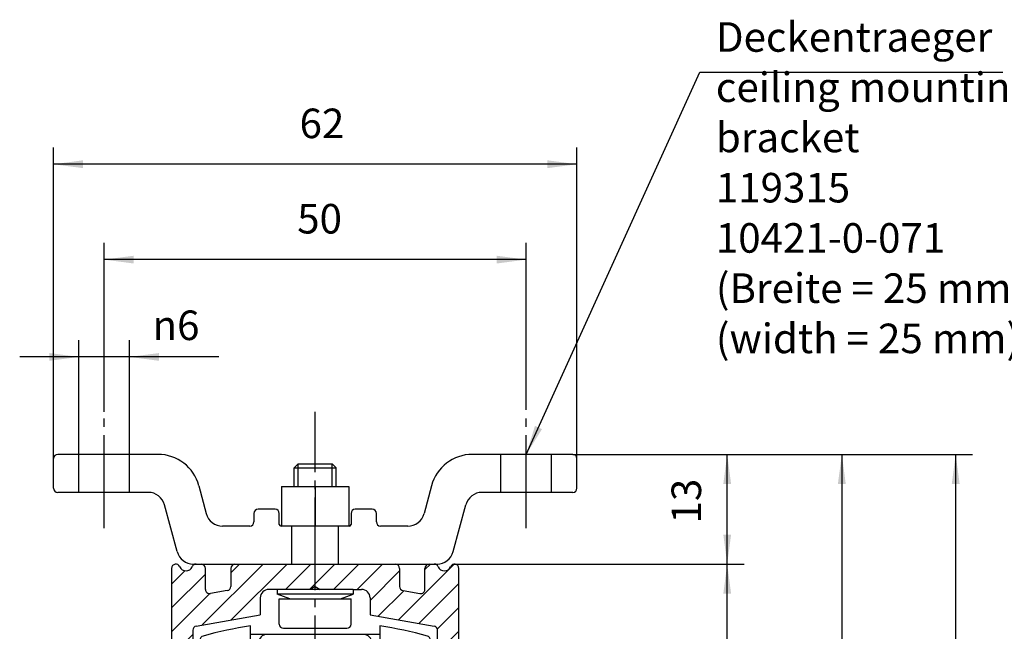
# Model space of a CAD drawing. Units: inches. Extents: x -423 to 416, y -292 to 292.
# Drawn here: x 9 to 126, y -72 to 1 of the extents above; entities that cross this region are included whole.
import ezdxf

# ---------------------------------------------------------------- set-up
doc = ezdxf.new("R2010")
doc.units = ezdxf.units.IN
doc.linetypes.add('DASH_CENTER', pattern=[14, 11, -1, 1, -1])
doc.linetypes.add('DASHED', pattern=[15, 7, -8])
doc.layers.add('1', color=7, linetype='Continuous')
doc.styles.add('CONVERTER_14', font='txt.shx', dxfattribs={"width": 0.9})
doc.dimstyles.new('ME10_DIM_13', dxfattribs={"dimtxt": 3.5, "dimasz": 3.5, "dimexe": 2, "dimexo": 0, "dimgap": 2, "dimtad": 1, "dimdsep": 46, "dimtxsty": 'CONVERTER_14', "dimsah": 1, "dimcen": 0.09, "dimclrd": 3, "dimclre": 3, "dimclrt": 4, "dimadec": 0, "dimazin": 0, "dimtfac": 1, "dimtdec": 4, "dimtmove": 0, "dimatfit": 3, "dimfxl": 1, "dimtolj": 1, "dimtzin": 0, "dimarcsym": 0})
doc.dimstyles.new('ME10_DIM_15', dxfattribs={"dimtxt": 3.5, "dimasz": 3.5, "dimexe": 2, "dimexo": 0, "dimgap": 2, "dimtad": 1, "dimdsep": 46, "dimtxsty": 'CONVERTER_14', "dimsah": 1, "dimcen": 0.09, "dimclrd": 3, "dimclre": 3, "dimclrt": 4, "dimadec": 0, "dimazin": 0, "dimtfac": 1, "dimtdec": 4, "dimtmove": 0, "dimatfit": 3, "dimfxl": 1, "dimtolj": 1, "dimtzin": 0, "dimarcsym": 0})
doc.dimstyles.new('ME10_DIM_18', dxfattribs={"dimtxt": 3.5, "dimasz": 3.5, "dimexe": 2, "dimexo": 0, "dimgap": 2, "dimtad": 1, "dimdsep": 46, "dimtxsty": 'CONVERTER_14', "dimsah": 1, "dimcen": 0.09, "dimclrd": 3, "dimclre": 3, "dimclrt": 4, "dimadec": 0, "dimazin": 0, "dimtol": 1, "dimtp": 5, "dimtm": 5, "dimtfac": 0.714286, "dimtdec": 0, "dimtmove": 0, "dimatfit": 3, "dimfxl": 1, "dimtolj": 1, "dimtzin": 0, "dimarcsym": 0})
doc.dimstyles.new('ME10_DIM_19', dxfattribs={"dimtxt": 3.5, "dimasz": 3.5, "dimexe": 2, "dimexo": 0, "dimgap": 2, "dimtad": 1, "dimdsep": 46, "dimtxsty": 'CONVERTER_14', "dimsah": 1, "dimcen": 0.09, "dimclrd": 3, "dimclre": 3, "dimclrt": 4, "dimadec": 0, "dimazin": 0, "dimtfac": 1, "dimtdec": 4, "dimtmove": 0, "dimatfit": 3, "dimfxl": 1, "dimtolj": 1, "dimtzin": 0, "dimarcsym": 0})
doc.dimstyles.new('ME10_DIM_20', dxfattribs={"dimtxt": 3.5, "dimasz": 3.5, "dimexe": 2, "dimexo": 0, "dimgap": 2, "dimtad": 1, "dimdsep": 46, "dimtxsty": 'CONVERTER_14', "dimsah": 1, "dimcen": 0.09, "dimclrd": 3, "dimclre": 3, "dimclrt": 4, "dimadec": 0, "dimazin": 0, "dimtfac": 1, "dimtdec": 4, "dimtmove": 0, "dimatfit": 3, "dimfxl": 1, "dimtolj": 1, "dimtzin": 0, "dimarcsym": 0})
doc.dimstyles.get("Standard").update_dxf_attribs({"dimtxt": 0.18, "dimasz": 0.18, "dimexe": 0.18, "dimexo": 0.0625, "dimgap": 0.09, "dimtad": 0, "dimtih": 1, "dimtoh": 1, "dimdec": 4, "dimzin": 0, "dimdsep": 46, "dimtxsty": 'Standard', "dimcen": 0.09, "dimadec": 0, "dimazin": 0, "dimtfac": 1, "dimtdec": 4, "dimtofl": 0, "dimtmove": 0, "dimatfit": 3, "dimfxl": 1, "dimtolj": 1, "dimtzin": 0, "dimarcsym": 0})

# ---------------------------------------------------------------- blocks, each defined once
blk = doc.blocks.new('Zylinderschraube_DIN_7984_-_M5_x_16_-__1__7', base_point=(39.75, -71.58))
at = {"color": 1, "linetype": 'Continuous'}
for p, q in [((41.99, -52.08), (41.5, -52.57)), ((41.99, -52.08), (46.01, -52.08)), ((46.01, -52.08), (46.5, -52.57)), ((41.5, -52.57), (46.5, -52.57)), ((41.5, -54.78), (41.5, -52.57)), ((46.5, -54.78), (46.5, -52.57)), ((39.75, -68.08), (41, -68.08)), ((39.75, -71.08), (39.75, -68.08)), ((41, -68.08), (41.5, -68.08)), ((41.5, -68.08), (46.5, -68.08)), ((46.5, -68.08), (47, -68.08)), ((47, -68.08), (48.25, -68.08)), ((48.25, -71.08), (48.25, -68.08)), ((40.25, -71.58), (42.27, -71.58)), ((42.27, -71.58), (45.73, -71.58)), ((45.73, -71.58), (47.75, -71.58))]:
    blk.add_line(p, q, dxfattribs=at)
for centre, start, end in [((40.25, -71.08), 180, -90), ((47.75, -71.08), -90, 0)]:
    blk.add_arc(centre, 0.5, start, end, dxfattribs=at)
at = {"layer": '1', "color": 3, "linetype": 'Continuous'}
for p, q in [((41.99, -54.78), (41.99, -52.08)), ((46.01, -54.78), (46.01, -52.08))]:
    blk.add_line(p, q, dxfattribs=at)
blk = doc.blocks.new('10421-2-0333__8', base_point=(13, -63.98))
at = {"color": 1, "linetype": 'Continuous'}
for p, q in [((16, -50.98), (13.5, -50.98)), ((22, -50.98), (16, -50.98)), ((25.39, -50.98), (22, -50.98)), ((66, -50.98), (62.61, -50.98)), ((72, -50.98), (66, -50.98)), ((74.5, -50.98), (72, -50.98)), ((13, -54.98), (13, -51.48)), ((75, -54.98), (75, -51.48)), ((30.22, -54.69), (31.1, -58)), ((57.78, -54.69), (56.9, -58)), ((16, -55.48), (13.5, -55.48)), ((22, -55.48), (16, -55.48)), ((24.23, -55.48), (22, -55.48)), ((66, -55.48), (63.77, -55.48)), ((72, -55.48), (66, -55.48)), ((74.5, -55.48), (72, -55.48)), ((27.65, -62.5), (26.17, -56.96)), ((60.35, -62.5), (61.83, -56.96)), ((36.75, -57.98), (36.75, -58.98)), ((39.25, -57.48), (37.25, -57.48)), ((39.75, -59.28), (39.75, -57.98)), ((48.25, -57.98), (48.25, -59.28)), ((50.75, -57.48), (48.75, -57.48)), ((51.25, -58.98), (51.25, -57.98)), ((36.25, -59.48), (33.03, -59.48)), ((40, -59.48), (39.95, -59.48)), ((41.25, -59.48), (40, -59.48)), ((44, -59.48), (41.25, -59.48)), ((46.75, -59.48), (44, -59.48)), ((48, -59.48), (46.75, -59.48)), ((48.05, -59.48), (48, -59.48)), ((54.97, -59.48), (51.75, -59.48)), ((29.58, -63.98), (29.9, -63.98)), ((29.9, -63.98), (30.5, -63.98)), ((30.5, -63.98), (34.5, -63.98)), ((34.5, -63.98), (41.25, -63.98)), ((41.25, -63.98), (42.45, -63.98)), ((42.45, -63.98), (42.6, -63.98)), ((42.6, -63.98), (42.84, -63.98)), ((42.84, -63.98), (43.34, -63.98)), ((43.34, -63.98), (43.35, -63.98)), ((43.34, -63.98), (43.34, -63.98)), ((43.35, -63.98), (43.5, -63.98)), ((43.5, -63.98), (43.72, -63.98)), ((43.72, -63.98), (43.78, -63.98)), ((43.78, -63.98), (43.78, -63.98)), ((43.78, -63.98), (44.26, -63.98)), ((44.26, -63.98), (44.69, -63.98)), ((44.69, -63.98), (45.4, -63.98)), ((44.69, -63.98), (44.69, -63.98)), ((44.69, -63.98), (44.69, -63.98)), ((45.4, -63.98), (45.55, -63.98)), ((45.55, -63.98), (46.75, -63.98)), ((46.75, -63.98), (53.5, -63.98)), ((53.5, -63.98), (57.5, -63.98)), ((57.5, -63.98), (58.1, -63.98)), ((58.1, -63.98), (58.42, -63.98))]:
    blk.add_line(p, q, dxfattribs=at)
at = {"color": 3, "linetype": 'DASHED'}
for p, q in [((16, -55.48), (16, -50.98)), ((22, -55.48), (22, -50.98)), ((66, -55.48), (66, -50.98)), ((72, -55.48), (72, -50.98)), ((41.25, -63.98), (41.25, -59.48)), ((46.75, -63.98), (46.75, -59.48))]:
    blk.add_line(p, q, dxfattribs=at)
at = {"color": 1, "linetype": 'Continuous'}
for centre, radius, start, end in [((13.5, -51.48), 0.5, 90, 180), ((25.39, -55.98), 5, 15, 90), ((62.61, -55.98), 5, 90, 165), ((74.5, -51.48), 0.5, 0, 90), ((13.5, -54.98), 0.5, 180, -90), ((24.23, -57.48), 2, 15, 90), ((63.77, -57.48), 2, 90, 165), ((74.5, -54.98), 0.5, -90, 0), ((33.03, -57.48), 2, -165, -90), ((37.25, -57.98), 0.5, 90, 180), ((39.25, -57.98), 0.5, 0, 90), ((48.75, -57.98), 0.5, 90, 180), ((50.75, -57.98), 0.5, 0, 90), ((54.97, -57.48), 2, -90, -15), ((36.25, -58.98), 0.5, -90, 0), ((39.95, -59.28), 0.2, 180, -90), ((48.05, -59.28), 0.2, -90, 0), ((51.75, -58.98), 0.5, 180, -90), ((29.58, -61.98), 2, -165, -90), ((58.42, -61.98), 2, -90, -15)]:
    blk.add_arc(centre, radius, start, end, dxfattribs=at)
at = {"layer": '1', "color": 3, "linetype": 'DASH_CENTER'}
for p, q in [((19, -59.71), (19, -45.92)), ((69, -59.71), (69, -45.65))]:
    blk.add_line(p, q, dxfattribs=at)
blk = doc.blocks.new('Sechskantmutter_ISO_4032_-_M_5_-__1__9', base_point=(40, -59.48))
at = {"color": 1, "linetype": 'Continuous'}
for p, q in [((40, -54.78), (44, -54.78)), ((40, -54.78), (40, -59.48)), ((44, -54.78), (44, -59.48)), ((44, -54.78), (48, -54.78)), ((48, -54.78), (48, -59.48)), ((41.25, -59.48), (40, -59.48)), ((44, -59.48), (41.25, -59.48)), ((46.75, -59.48), (44, -59.48)), ((48, -59.48), (46.75, -59.48))]:
    blk.add_line(p, q, dxfattribs=at)
blk = doc.blocks.new('10330-2-0211__10', base_point=(39.5, -68.08))
at = {"color": 1, "linetype": 'Continuous'}
for p, q in [((39.5, -66.98), (39.5, -67.53)), ((41.4, -66.98), (39.5, -66.98)), ((41, -68.08), (39.5, -67.53)), ((48.5, -67.53), (39.5, -67.53)), ((43.4, -66.98), (41.4, -66.98)), ((44.6, -66.98), (43.4, -66.98)), ((46.6, -66.98), (44.6, -66.98)), ((48.5, -66.98), (46.6, -66.98)), ((47, -68.08), (48.5, -67.53)), ((48.5, -66.98), (48.5, -67.53)), ((41, -68.08), (41.5, -68.08)), ((41.5, -68.08), (46.5, -68.08)), ((46.5, -68.08), (47, -68.08))]:
    blk.add_line(p, q, dxfattribs=at)
blk = doc.blocks.new('10421-1-0149__11', base_point=(13, -71.58))
for name, p in [('10421-2-0333__8', (13, -63.98)), ('Zylinderschraube_DIN_7984_-_M5_x_16_-__1__7', (39.75, -71.58)), ('Sechskantmutter_ISO_4032_-_M_5_-__1__9', (40, -59.48)), ('10330-2-0211__10', (39.5, -68.08))]:
    blk.add_blockref(name, p)
blk = doc.blocks.new('10421-0-069-1250mm__12', base_point=(27, -103.98))
at = {"layer": '1', "linetype": 'Continuous'}
h = blk.add_hatch(dxfattribs=at)
h.set_pattern_fill('_USER', color=3, scale=2, angle=45, pattern_type=0)
h.set_pattern_definition([(45, (0, 0), (-1.414214, 1.414214), [])])
edge = h.paths.add_edge_path()
edge.add_arc((59.3, -63.98), 0.8, 202.6199, 337.3801, ccw=False)
edge.add_arc((58.1, -64.48), 0.5, 22.6199, 90)
edge.add_line((58.1, -63.98), (57.5, -63.98))
edge.add_arc((57.5, -64.48), 0.5, 90, 180)
edge.add_line((57, -64.48), (57, -66.98))
edge.add_arc((56.5, -66.98), 0.5, 260, 360, ccw=False)
edge.add_line((56.41, -67.47), (54.41, -67.12))
edge.add_arc((54.5, -66.62), 0.5, 180, 260, ccw=False)
edge.add_line((54, -66.62), (54, -64.48))
edge.add_arc((53.5, -64.48), 0.5, 0, 90)
edge.add_line((53.5, -63.98), (46.75, -63.98))
edge.add_line((46.75, -63.98), (45.55, -63.98))
edge.add_line((45.55, -63.98), (45.4, -63.98))
edge.add_line((45.4, -63.98), (44.69, -63.98))
edge.add_line((44.69, -63.98), (44.69, -63.98))
edge.add_line((44.69, -63.98), (44.69, -63.98))
edge.add_line((44.69, -63.98), (44.26, -63.98))
edge.add_line((44.26, -63.98), (43.78, -63.98))
edge.add_line((43.78, -63.98), (43.78, -63.98))
edge.add_line((43.78, -63.98), (43.72, -63.98))
edge.add_line((43.72, -63.98), (43.5, -63.98))
edge.add_line((43.5, -63.98), (43.35, -63.98))
edge.add_line((43.35, -63.98), (43.34, -63.98))
edge.add_line((43.34, -63.98), (43.34, -63.98))
edge.add_line((43.34, -63.98), (42.84, -63.98))
edge.add_line((42.84, -63.98), (42.6, -63.98))
edge.add_line((42.6, -63.98), (42.45, -63.98))
edge.add_line((42.45, -63.98), (41.25, -63.98))
edge.add_line((41.25, -63.98), (34.5, -63.98))
edge.add_arc((34.5, -64.48), 0.5, 90, 180)
edge.add_line((34, -64.48), (34, -66.62))
edge.add_arc((33.5, -66.62), 0.5, 280, 360, ccw=False)
edge.add_line((33.59, -67.12), (31.59, -67.47))
edge.add_arc((31.5, -66.98), 0.5, 180, 280, ccw=False)
edge.add_line((31, -66.98), (31, -64.48))
edge.add_arc((30.5, -64.48), 0.5, 0, 90)
edge.add_line((30.5, -63.98), (29.9, -63.98))
edge.add_arc((29.9, -64.48), 0.5, 90, 157.3801)
edge.add_arc((28.7, -63.98), 0.8, 202.6199, 337.3801, ccw=False)
edge.add_arc((27.5, -64.48), 0.5, 22.6199, 180)
edge.add_line((27, -64.48), (27, -103.48))
edge.add_arc((27.5, -103.48), 0.5, 180, 337.3801)
edge.add_arc((28.7, -103.98), 0.8, 22.6199, 157.3801, ccw=False)
edge.add_arc((29.9, -103.48), 0.5, 202.6199, 270)
edge.add_line((29.9, -103.98), (36.5, -103.98))
edge.add_arc((36.5, -103.48), 0.5, 270, 360)
edge.add_line((37, -103.48), (37, -101.61))
edge.add_arc((36.5, -101.61), 0.5, 0, 81.4591)
edge.add_arc((44, -51.67), 50, 254.1734, 261.4591, ccw=False)
edge.add_arc((30.5, -99.3), 0.5, 180, 254.1734, ccw=False)
edge.add_line((30, -99.3), (30, -99.17))
edge.add_line((30, -99.17), (29.5, -95.98))
edge.add_line((29.5, -95.98), (29.5, -71.81))
edge.add_arc((30, -71.81), 0.5, 100, 180, ccw=False)
edge.add_line((29.91, -71.32), (37.5, -69.98))
edge.add_line((37.5, -69.98), (37.5, -67.98))
edge.add_arc((38.5, -67.98), 1, 90, 180, ccw=False)
edge.add_line((38.5, -66.98), (39.5, -66.98))
edge.add_line((39.5, -66.98), (41.4, -66.98))
edge.add_line((41.4, -66.98), (41.5, -66.98))
edge.add_line((41.5, -66.98), (43.4, -66.98))
edge.add_line((43.4, -66.98), (44, -66.63))
edge.add_line((44, -66.63), (44.6, -66.98))
edge.add_line((44.6, -66.98), (46.5, -66.98))
edge.add_line((46.5, -66.98), (46.6, -66.98))
edge.add_line((46.6, -66.98), (48.5, -66.98))
edge.add_line((48.5, -66.98), (49.5, -66.98))
edge.add_arc((49.5, -67.98), 1, 0, 90, ccw=False)
edge.add_line((50.5, -67.98), (50.5, -69.98))
edge.add_line((50.5, -69.98), (58.09, -71.32))
edge.add_arc((58, -71.81), 0.5, 0, 80, ccw=False)
edge.add_line((58.5, -71.81), (58.5, -95.98))
edge.add_line((58.5, -95.98), (58, -99.17))
edge.add_line((58, -99.17), (58, -99.3))
edge.add_arc((57.5, -99.3), 0.5, 285.8266, 360, ccw=False)
edge.add_arc((44, -51.67), 50, 278.5409, 285.8266, ccw=False)
edge.add_arc((51.5, -101.61), 0.5, 98.5409, 180)
edge.add_line((51, -101.61), (51, -103.48))
edge.add_arc((51.5, -103.48), 0.5, 180, 270)
edge.add_line((51.5, -103.98), (58.1, -103.98))
edge.add_arc((58.1, -103.48), 0.5, 270, 337.3801)
edge.add_arc((59.3, -103.98), 0.8, 22.6199, 157.3801, ccw=False)
edge.add_arc((60.5, -103.48), 0.5, 202.6199, 360)
edge.add_line((61, -103.48), (61, -64.48))
edge.add_arc((60.5, -64.48), 0.5, 0, 157.3801)
at = {"color": 1, "linetype": 'Continuous'}
for p, q in [((29.9, -63.98), (30.5, -63.98)), ((34.5, -63.98), (41.25, -63.98)), ((41.25, -63.98), (42.45, -63.98)), ((42.45, -63.98), (42.6, -63.98)), ((42.6, -63.98), (42.84, -63.98)), ((42.84, -63.98), (43.34, -63.98)), ((43.34, -63.98), (43.35, -63.98)), ((43.34, -63.98), (43.34, -63.98)), ((43.35, -63.98), (43.5, -63.98)), ((43.5, -63.98), (43.72, -63.98)), ((43.72, -63.98), (43.78, -63.98)), ((43.78, -63.98), (43.78, -63.98)), ((43.78, -63.98), (44.26, -63.98)), ((44.26, -63.98), (44.69, -63.98)), ((44.69, -63.98), (45.4, -63.98)), ((44.69, -63.98), (44.69, -63.98)), ((44.69, -63.98), (44.69, -63.98)), ((45.4, -63.98), (45.55, -63.98)), ((45.55, -63.98), (46.75, -63.98)), ((46.75, -63.98), (53.5, -63.98)), ((57.5, -63.98), (58.1, -63.98)), ((27, -64.48), (27, -103.48)), ((31, -66.98), (31, -64.48)), ((34, -64.48), (34, -66.62)), ((54, -64.48), (54, -66.62)), ((57, -66.98), (57, -64.48)), ((61, -103.48), (61, -64.48)), ((33.59, -67.12), (31.59, -67.47)), ((39.5, -66.98), (38.5, -66.98)), ((41.4, -66.98), (39.5, -66.98)), ((41.5, -66.98), (41.4, -66.98)), ((43.4, -66.98), (41.5, -66.98)), ((44, -66.63), (43.4, -66.98)), ((44, -66.63), (44.6, -66.98)), ((46.5, -66.98), (44.6, -66.98)), ((46.6, -66.98), (46.5, -66.98)), ((48.5, -66.98), (46.6, -66.98)), ((48.5, -66.98), (49.5, -66.98)), ((54.41, -67.12), (56.41, -67.47)), ((37.5, -67.98), (37.5, -69.98)), ((50.5, -67.98), (50.5, -69.98)), ((29.91, -71.32), (37.5, -69.98)), ((50.5, -69.98), (58.09, -71.32)), ((29.5, -71.81), (29.5, -95.98)), ((58.5, -95.98), (58.5, -71.81)), ((30, -99.17), (29.5, -95.98)), ((58, -99.17), (58.5, -95.98)), ((30, -99.3), (30, -99.17)), ((58, -99.3), (58, -99.17)), ((37, -101.61), (37, -103.48)), ((51, -103.48), (51, -101.61)), ((36.5, -103.98), (29.9, -103.98)), ((58.1, -103.98), (51.5, -103.98))]:
    blk.add_line(p, q, dxfattribs=at)
for centre, radius, start, end in [((27.5, -64.48), 0.5, 22.6199, 180), ((29.9, -64.48), 0.5, 90, 157.3801), ((30.5, -64.48), 0.5, 0, 90), ((34.5, -64.48), 0.5, 90, 180), ((53.5, -64.48), 0.5, 0, 90), ((57.5, -64.48), 0.5, 90, 180), ((58.1, -64.48), 0.5, 22.6199, 90), ((60.5, -64.48), 0.5, 0, 157.3801), ((28.7, -63.98), 0.8, -157.3801, -22.6199), ((59.3, -63.98), 0.8, -157.3801, -22.6199), ((31.5, -66.98), 0.5, 180, -80), ((33.5, -66.62), 0.5, -80, 0), ((38.5, -67.98), 1, 90, 180), ((49.5, -67.98), 1, 0, 90), ((54.5, -66.62), 0.5, 180, -100), ((56.5, -66.98), 0.5, -100, 0), ((30, -71.81), 0.5, 100, 180), ((58, -71.81), 0.5, 0, 80), ((30.5, -99.3), 0.5, 180, -105.8266), ((44, -51.67), 50, -105.8266, -98.5409), ((44, -51.67), 50, -81.4591, -74.1734), ((57.5, -99.3), 0.5, -74.1734, 0), ((36.5, -101.61), 0.5, 0, 81.4591), ((51.5, -101.61), 0.5, 98.5409, 180), ((27.5, -103.48), 0.5, 180, -22.6199), ((28.7, -103.98), 0.8, 22.6199, 157.3801), ((29.9, -103.48), 0.5, -157.3801, -90), ((36.5, -103.48), 0.5, -90, 0), ((51.5, -103.48), 0.5, 180, -90), ((58.1, -103.48), 0.5, -90, -22.6199), ((59.3, -103.98), 0.8, 22.6199, 157.3801), ((60.5, -103.48), 0.5, -157.3801, 0)]:
    blk.add_arc(centre, radius, start, end, dxfattribs=at)
at = {"layer": '1', "color": 3, "linetype": 'DASH_CENTER'}
blk.add_line((44, -137.08), (44, -45.92), dxfattribs=at)
blk = doc.blocks.new('10421-6-0868_Abdeckkappe-Rollenwagen-KS_1__14', base_point=(30.05, -90.42))
at = {"color": 1, "linetype": 'Continuous'}
blk.add_line((30.05, -83.09), (30.05, -89.52), dxfattribs=at)
for centre, start, end in [((31.55, -83.09), 143.1301, 180), ((31.55, -89.52), 180, -143.1301)]:
    blk.add_arc(centre, 1.5, start, end, dxfattribs=at)
blk = doc.blocks.new('10421-6-0868_Abdeckkappe-Rollenwagen-KS_1_1__15', base_point=(30.05, -90.42))
at = {"color": 1, "linetype": 'Continuous'}
blk.add_line((30.05, -83.09), (30.05, -89.52), dxfattribs=at)
for centre, start, end in [((31.55, -83.09), 143.1301, 180), ((31.55, -89.52), 180, -143.1301)]:
    blk.add_arc(centre, 1.5, start, end, dxfattribs=at)
blk = doc.blocks.new('10421-6-0850_1__16', base_point=(30.35, -101.08))
at = {"color": 1, "linetype": 'Continuous'}
for p, q in [((36.35, -76.81), (36.35, -71.31)), ((30.35, -99.62), (30.35, -72.99)), ((36.35, -82.41), (36.35, -76.81)), ((36.35, -90.21), (36.35, -82.41)), ((36.35, -95.81), (36.35, -90.21)), ((36.35, -101.08), (36.35, -95.81))]:
    blk.add_line(p, q, dxfattribs=at)
for centre, radius, start, end in [((43.95, -120.72), 50, 98.7428, 105.3459), ((30.85, -72.99), 0.5, 105.3459, 180), ((38.35, -76.81), 2, 180, -121.6682), ((38.35, -95.81), 2, 121.6682, 180), ((30.85, -99.62), 0.5, 180, -161.4746)]:
    blk.add_arc(centre, radius, start, end, dxfattribs=at)
blk = doc.blocks.new('10421-6-0850_3__17', base_point=(30.35, -101.08))
at = {"color": 1, "linetype": 'Continuous'}
for p, q in [((36.35, -76.81), (36.35, -71.31)), ((30.35, -99.62), (30.35, -72.99)), ((36.35, -82.41), (36.35, -76.81)), ((36.35, -90.21), (36.35, -82.41)), ((36.35, -95.81), (36.35, -90.21)), ((36.35, -101.08), (36.35, -95.81))]:
    blk.add_line(p, q, dxfattribs=at)
for centre, radius, start, end in [((43.95, -120.72), 50, 98.7428, 105.3459), ((30.85, -72.99), 0.5, 105.3459, 180), ((38.35, -76.81), 2, 180, -121.6682), ((38.35, -95.81), 2, 121.6682, 180), ((30.85, -99.62), 0.5, 180, -161.4746)]:
    blk.add_arc(centre, radius, start, end, dxfattribs=at)
blk = doc.blocks.new('10421-6-0850_2__18', base_point=(50.7, -101.08))
at = {"color": 1, "linetype": 'Continuous'}
for p, q in [((51.65, -71.31), (51.65, -76.81)), ((57.65, -72.99), (57.65, -99.62)), ((51.65, -76.81), (51.65, -82.41)), ((51.65, -82.41), (51.65, -90.21)), ((51.65, -90.21), (51.65, -95.81)), ((51.65, -95.81), (51.65, -101.08))]:
    blk.add_line(p, q, dxfattribs=at)
for centre, radius, start, end in [((44.05, -120.72), 50, 74.6541, 81.2572), ((57.15, -72.99), 0.5, 0, 74.6541), ((49.65, -76.81), 2, -58.3318, 0), ((49.65, -95.81), 2, 0, 58.3318), ((57.15, -99.62), 0.5, -18.5254, 0)]:
    blk.add_arc(centre, radius, start, end, dxfattribs=at)
blk = doc.blocks.new('10421-6-0850_4__19', base_point=(50.7, -101.08))
at = {"color": 1, "linetype": 'Continuous'}
for p, q in [((51.65, -71.31), (51.65, -76.81)), ((57.65, -72.99), (57.65, -99.62)), ((51.65, -76.81), (51.65, -82.41)), ((51.65, -82.41), (51.65, -90.21)), ((51.65, -90.21), (51.65, -95.81)), ((51.65, -95.81), (51.65, -101.08))]:
    blk.add_line(p, q, dxfattribs=at)
for centre, radius, start, end in [((44.05, -120.72), 50, 74.6541, 81.2572), ((57.15, -72.99), 0.5, 0, 74.6541), ((49.65, -76.81), 2, -58.3318, 0), ((49.65, -95.81), 2, 0, 58.3318), ((57.15, -99.62), 0.5, -18.5254, 0)]:
    blk.add_arc(centre, radius, start, end, dxfattribs=at)
blk = doc.blocks.new('10421-6-0868_Abdeckkappe-Rollenwagen-KS__20', base_point=(57.65, -90.42))
at = {"color": 1, "linetype": 'Continuous'}
blk.add_line((57.95, -89.52), (57.95, -83.09), dxfattribs=at)
for centre, start, end in [((56.45, -83.09), 0, 36.8699), ((56.45, -89.52), -36.8699, 0)]:
    blk.add_arc(centre, 1.5, start, end, dxfattribs=at)
blk = doc.blocks.new('10421-6-0868_Abdeckkappe-Rollenwagen-KS_2__21', base_point=(57.65, -90.42))
at = {"color": 1, "linetype": 'Continuous'}
blk.add_line((57.95, -89.52), (57.95, -83.09), dxfattribs=at)
for centre, start, end in [((56.45, -83.09), 0, 36.8699), ((56.45, -89.52), -36.8699, 0)]:
    blk.add_arc(centre, 1.5, start, end, dxfattribs=at)
blk = doc.blocks.new('10421-6-0870_Aufhaengerplatte-Rollenwagen-Perlan-140__22', base_point=(36.35, -104.31))
at = {"color": 1, "linetype": 'Continuous'}
for p, q in [((38.29, -72.31), (36.35, -72.31)), ((37.3, -73.3), (37.3, -75.11)), ((49.71, -72.31), (38.29, -72.31)), ((51.65, -72.31), (49.71, -72.31)), ((50.7, -73.3), (50.7, -75.11)), ((37.3, -75.11), (37.3, -75.12)), ((37.3, -77.8), (37.3, -75.12)), ((50.7, -75.11), (50.7, -75.12)), ((50.7, -77.8), (50.7, -75.12)), ((41.5, -76.23), (41.5, -76.3)), ((41.5, -76.23), (41.5, -76.23)), ((41.5, -76.3), (41.5, -76.39)), ((41.5, -76.39), (41.5, -76.46)), ((41.5, -76.46), (41.5, -76.54)), ((41.5, -76.54), (41.5, -76.57)), ((41.5, -76.57), (41.5, -76.65)), ((41.5, -76.65), (41.5, -76.98)), ((46.5, -76.23), (46.5, -76.23)), ((46.5, -76.23), (46.5, -76.3)), ((46.5, -76.3), (46.5, -76.39)), ((46.5, -76.39), (46.5, -76.46)), ((46.5, -76.46), (46.5, -76.54)), ((46.5, -76.54), (46.5, -76.57)), ((46.5, -76.57), (46.5, -76.65)), ((46.5, -76.65), (46.5, -76.98)), ((37.3, -77.8), (37.3, -78.51)), ((41.5, -76.98), (41.5, -78.36)), ((46.5, -76.98), (46.5, -78.36)), ((50.7, -77.8), (50.7, -78.51)), ((37.3, -78.51), (37.3, -82.41)), ((41.5, -78.36), (41.5, -82.41)), ((46.5, -78.36), (46.5, -82.41)), ((50.7, -78.51), (50.7, -82.41)), ((37.3, -82.41), (37.3, -82.91)), ((41.5, -82.41), (41.5, -82.69)), ((41.5, -82.69), (41.5, -82.91)), ((46.5, -82.41), (46.5, -82.69)), ((46.5, -82.69), (46.5, -82.91)), ((50.7, -82.41), (50.7, -83.34)), ((37.3, -82.91), (37.3, -83.34)), ((37.3, -83.34), (37.3, -84.77)), ((41.5, -82.91), (41.5, -82.94)), ((41.5, -82.94), (41.5, -84.81)), ((46.5, -82.91), (46.5, -82.94)), ((46.5, -82.94), (46.5, -84.81)), ((50.7, -83.34), (50.7, -84.77)), ((37.3, -84.8), (37.3, -84.77)), ((37.3, -84.8), (37.3, -87.82)), ((40, -84.81), (39, -84.81)), ((40.55, -84.81), (40, -84.81)), ((41.45, -84.81), (40.55, -84.81)), ((41.5, -84.81), (41.45, -84.81)), ((46.5, -84.81), (41.5, -84.81)), ((46.55, -84.81), (46.5, -84.81)), ((47.45, -84.81), (46.55, -84.81)), ((48, -84.81), (47.45, -84.81)), ((48.33, -84.81), (48, -84.81)), ((49, -84.81), (48.33, -84.81)), ((50.7, -84.8), (50.7, -84.77)), ((50.7, -84.8), (50.7, -87.82)), ((38.5, -87.31), (38.5, -85.31)), ((49.5, -87.31), (49.5, -85.31)), ((37.3, -87.84), (37.3, -87.82)), ((37.3, -87.84), (37.3, -89.27)), ((39, -87.81), (40, -87.81)), ((40, -87.81), (40.55, -87.81)), ((40.55, -87.81), (41.45, -87.81)), ((41.45, -87.81), (41.5, -87.81)), ((41.5, -87.81), (41.5, -89.71)), ((41.5, -87.81), (46.5, -87.81)), ((46.5, -87.81), (46.5, -89.71)), ((46.5, -87.81), (46.55, -87.81)), ((46.55, -87.81), (47.45, -87.81)), ((47.45, -87.81), (48, -87.81)), ((48, -87.81), (48.33, -87.81)), ((48.33, -87.81), (49, -87.81)), ((50.7, -87.84), (50.7, -87.82)), ((50.7, -87.84), (50.7, -89.27)), ((37.3, -89.27), (37.3, -89.71)), ((37.3, -89.71), (37.3, -90.21)), ((41.5, -89.71), (41.5, -89.79)), ((41.5, -89.79), (41.5, -89.82)), ((46.5, -89.71), (46.5, -89.79)), ((46.5, -89.79), (46.5, -89.82)), ((50.7, -89.27), (50.7, -90.21)), ((37.3, -90.21), (37.3, -94.1)), ((41.5, -89.82), (41.5, -90.21)), ((41.5, -90.21), (41.5, -94.25)), ((46.5, -89.82), (46.5, -90.21)), ((46.5, -90.21), (46.5, -94.25)), ((50.7, -90.21), (50.7, -94.1)), ((37.3, -94.1), (37.3, -97.32)), ((41.5, -94.25), (41.5, -94.67)), ((46.5, -94.25), (46.5, -94.67)), ((50.7, -94.1), (50.7, -97.32)), ((41.5, -94.67), (41.5, -97.28)), ((46.5, -94.67), (46.5, -97.28)), ((41.5, -97.28), (41.5, -97.56)), ((41.5, -97.56), (41.5, -99.26)), ((46.5, -97.28), (46.5, -97.56)), ((46.5, -97.56), (46.5, -99.26)), ((40, -98.31), (38.29, -98.31)), ((40.55, -98.31), (40, -98.31)), ((48, -98.31), (47.45, -98.31)), ((49.71, -98.31), (48, -98.31)), ((37.25, -99.73), (36.35, -99.73)), ((40, -99.73), (37.25, -99.73)), ((40.55, -99.73), (40, -99.73)), ((41.5, -99.26), (41.5, -100.68)), ((46.5, -99.26), (46.5, -100.68)), ((48, -99.73), (47.45, -99.73)), ((50.75, -99.73), (48, -99.73)), ((51.65, -99.73), (50.75, -99.73)), ((38.25, -100.73), (38.25, -103.31)), ((41.5, -100.68), (41.5, -101.13)), ((41.5, -101.13), (41.5, -101.21)), ((41.5, -101.21), (41.5, -101.58)), ((46.5, -100.68), (46.5, -103.31)), ((49.75, -100.73), (49.75, -103.31)), ((41.5, -101.58), (41.5, -101.81)), ((41.5, -101.58), (41.5, -101.58)), ((41.5, -101.58), (41.5, -101.58)), ((41.5, -101.81), (41.5, -102.06)), ((41.5, -102.06), (41.5, -102.06)), ((41.5, -102.06), (41.5, -102.09)), ((41.5, -102.09), (41.5, -102.21)), ((41.5, -102.21), (41.5, -102.29)), ((41.5, -102.29), (41.5, -102.3)), ((41.5, -102.3), (41.5, -102.3)), ((41.5, -102.3), (41.5, -102.56)), ((41.5, -102.56), (41.5, -102.69)), ((41.5, -102.69), (41.5, -102.77)), ((41.5, -102.77), (41.5, -103.31)), ((39.25, -104.31), (40, -104.31)), ((40, -104.31), (41.17, -104.31)), ((41.17, -104.31), (42.5, -104.31)), ((45.5, -104.31), (42.5, -104.31)), ((45.5, -104.31), (46.83, -104.31)), ((46.83, -104.31), (48, -104.31)), ((48, -104.31), (48.75, -104.31))]:
    blk.add_line(p, q, dxfattribs=at)
for centre, radius, start, end in [((38.29, -73.3), 0.99, 90, 180), ((49.71, -73.3), 0.99, 0, 90), ((39, -85.31), 0.5, 90, 180), ((49, -85.31), 0.5, 0, 90), ((39, -87.31), 0.5, 180, -90), ((49, -87.31), 0.5, -90, 0), ((37.25, -100.73), 1, 0, 90), ((40.55, -100.68), 0.95, 45, 90), ((40.55, -100.68), 0.95, 0, 45), ((47.45, -100.68), 0.95, 135, 180), ((47.45, -100.68), 0.95, 90, 135), ((50.75, -100.73), 1, 90, 180), ((39.25, -103.31), 1, 180, -90), ((42.5, -103.31), 1, 180, -90), ((45.5, -103.31), 1, -90, 0), ((48.75, -103.31), 1, -90, 0)]:
    blk.add_arc(centre, radius, start, end, dxfattribs=at)
for points in [[(38.29, -98.31), (38.22, -98.3), (38.14, -98.29), (38.08, -98.28), (38, -98.26), (37.88, -98.21), (37.78, -98.16), (37.69, -98.1), (37.59, -98.02), (37.52, -97.94), (37.44, -97.82), (37.39, -97.72), (37.34, -97.6), (37.32, -97.53), (37.31, -97.46), (37.3, -97.39), (37.3, -97.32)], [(50.7, -97.32), (50.7, -97.39), (50.69, -97.46), (50.67, -97.54), (50.66, -97.6), (50.62, -97.71), (50.56, -97.82), (50.48, -97.94), (50.41, -98.02), (50.22, -98.16), (50, -98.26), (49.92, -98.28), (49.86, -98.29), (49.78, -98.3), (49.71, -98.31)], [(36.43, -97.99), (36.43, -97.99), (36.43, -97.99), (36.43, -97.99), (36.43, -97.99), (36.43, -97.99), (36.43, -97.99), (36.43, -97.99), (36.43, -97.99), (36.43, -98), (36.43, -98), (36.43, -98), (36.43, -98.01), (36.43, -98.01), (36.42, -98.01), (36.42, -98.01), (36.42, -98.02), (36.42, -98.02), (36.42, -98.02), (36.42, -98.03), (36.42, -98.03), (36.42, -98.04), (36.42, -98.05), (36.41, -98.05), (36.41, -98.06), (36.41, -98.07), (36.4, -98.09), (36.4, -98.11), (36.4, -98.12), (36.39, -98.14), (36.39, -98.15), (36.39, -98.16), (36.38, -98.17), (36.38, -98.19), (36.38, -98.2), (36.38, -98.22), (36.37, -98.23), (36.37, -98.25), (36.36, -98.27), (36.36, -98.29), (36.36, -98.3), (36.35, -98.32), (36.35, -98.34)], [(41.5, -99.26), (41.5, -99.18), (41.49, -99.12), (41.48, -99.05), (41.46, -98.98), (41.41, -98.86), (41.36, -98.77), (41.31, -98.68), (41.22, -98.58), (41.14, -98.51), (41.04, -98.44), (40.94, -98.39), (40.83, -98.35), (40.76, -98.33), (40.69, -98.32), (40.62, -98.31), (40.55, -98.31)], [(47.45, -98.31), (47.38, -98.31), (47.31, -98.32), (47.24, -98.33), (47.17, -98.35), (46.96, -98.44), (46.78, -98.58), (46.64, -98.77), (46.54, -98.98), (46.51, -99.12), (46.5, -99.26)], [(51.65, -98.34), (51.64, -98.31), (51.64, -98.28), (51.63, -98.25), (51.63, -98.22), (51.62, -98.19), (51.61, -98.16), (51.61, -98.14), (51.6, -98.12), (51.6, -98.11), (51.6, -98.09), (51.59, -98.07), (51.59, -98.06), (51.59, -98.05), (51.58, -98.05), (51.58, -98.04), (51.58, -98.03), (51.58, -98.03), (51.58, -98.02), (51.58, -98.02), (51.58, -98.02), (51.58, -98.01), (51.58, -98.01), (51.57, -98.01), (51.57, -98.01), (51.57, -98), (51.57, -98), (51.57, -98), (51.57, -98), (51.57, -97.99), (51.57, -97.99), (51.57, -97.99), (51.57, -97.99), (51.57, -97.99), (51.57, -97.99), (51.57, -97.99), (51.57, -97.99), (51.57, -97.99)]]:
    blk.add_spline(points, degree=3, dxfattribs=at)
at = {"layer": '1', "color": 3, "linetype": 'DASH_CENTER'}
blk.add_line((24.24, -86.31), (62.75, -86.31), dxfattribs=at)
blk = doc.blocks.new('10421-1-0102__23', base_point=(30.05, -104.31))
for name, p in [('10421-6-0850_1__16', (30.35, -101.08)), ('10421-6-0850_3__17', (30.35, -101.08)), ('10421-6-0850_2__18', (50.7, -101.08)), ('10421-6-0850_4__19', (50.7, -101.08)), ('10421-6-0870_Aufhaengerplatte-Rollenwagen-Perlan-140__22', (36.35, -104.31)), ('10421-6-0868_Abdeckkappe-Rollenwagen-KS_1__14', (30.05, -90.42)), ('10421-6-0868_Abdeckkappe-Rollenwagen-KS_1_1__15', (30.05, -90.42)), ('10421-6-0868_Abdeckkappe-Rollenwagen-KS__20', (57.65, -90.42)), ('10421-6-0868_Abdeckkappe-Rollenwagen-KS_2__21', (57.65, -90.42))]:
    blk.add_blockref(name, p)
blk = doc.blocks.new('10421-ep05__32', base_point=(13, -255.98))
for name, p in [('10421-1-0149__11', (13, -71.58)), ('10421-0-069-1250mm__12', (27, -103.98)), ('10421-1-0102__23', (30.05, -104.31))]:
    blk.add_blockref(name, p)
blk = doc.blocks.new('*D160')
at = {"layer": '1', "color": 3, "linetype": 'Continuous', "transparency": 16777216}
for p, q in [((13, -51.48), (13, -14.6)), ((75, -51.48), (75, -14.6)), ((75, -16.6), (13, -16.6))]:
    blk.add_line(p, q, dxfattribs=at)
at = {"layer": '1', "color": 3, "transparency": 16777216}
for points in [[(16.5, -16.13), (16.5, -17.06), (13, -16.6)], [(71.5, -17.06), (71.5, -16.13), (75, -16.6)]]:
    blk.add_solid(points, dxfattribs=at)
at = {"layer": '1', "color": 4, "transparency": 16777216, "insert": (42.15, -14.6), "char_height": 3.5, "attachment_point": 7, "rotation": 0.0001, "line_spacing_factor": 0.60024, "style": 'CONVERTER_14'}
blk.add_mtext('62', dxfattribs=at)
blk = doc.blocks.new('*D162')
at = {"layer": '1', "color": 3, "linetype": 'Continuous', "transparency": 16777216}
for p, q in [((74.5, -50.98), (121.86, -50.98)), ((119.86, -255.98), (119.86, -50.98)), ((59, -255.98), (121.86, -255.98))]:
    blk.add_line(p, q, dxfattribs=at)
at = {"layer": '1', "color": 3, "transparency": 16777216}
for points in [[(120.33, -54.48), (119.4, -54.48), (119.86, -50.98)], [(119.4, -252.48), (120.33, -252.48), (119.86, -255.98)]]:
    blk.add_solid(points, dxfattribs=at)
at = {"layer": '1', "color": 4, "transparency": 16777216, "insert": (117.86, -173.41), "char_height": 3.5, "attachment_point": 7, "rotation": 90, "line_spacing_factor": 0.60024, "style": 'CONVERTER_14'}
blk.add_mtext('GH', dxfattribs=at)
blk = doc.blocks.new('*D165')
at = {"layer": '1', "color": 3, "linetype": 'Continuous', "transparency": 16777216}
for p, q in [((74.5, -50.98), (108.38, -50.98)), ((106.38, -50.98), (106.38, -128.98)), ((59, -128.98), (108.38, -128.98))]:
    blk.add_line(p, q, dxfattribs=at)
at = {"layer": '1', "color": 3, "transparency": 16777216}
for points in [[(106.84, -54.48), (105.91, -54.48), (106.38, -50.98)], [(105.91, -125.48), (106.84, -125.48), (106.38, -128.98)]]:
    blk.add_solid(points, dxfattribs=at)
at = {"layer": '1', "color": 4, "transparency": 16777216, "insert": (104.38, -94.9), "char_height": 3.5, "attachment_point": 7, "rotation": 90, "line_spacing_factor": 0.60024, "style": 'CONVERTER_14'}
blk.add_mtext('\\C4;78\\C3;\\H2.5;{\\Fgdt;`}5', dxfattribs=at)
blk = doc.blocks.new('*D166')
at = {"layer": '1', "color": 3, "linetype": 'Continuous', "transparency": 16777216}
for p, q in [((19, -45.92), (19, -25.9)), ((69, -45.65), (69, -25.9)), ((69, -27.9), (19, -27.9))]:
    blk.add_line(p, q, dxfattribs=at)
at = {"layer": '1', "color": 3, "transparency": 16777216}
for points in [[(22.5, -27.44), (22.5, -28.36), (19, -27.9)], [(65.5, -28.36), (65.5, -27.44), (69, -27.9)]]:
    blk.add_solid(points, dxfattribs=at)
at = {"layer": '1', "color": 4, "transparency": 16777216, "insert": (41.87, -25.9), "char_height": 3.5, "attachment_point": 7, "rotation": 0.0001, "line_spacing_factor": 0.60024, "style": 'CONVERTER_14'}
blk.add_mtext('50', dxfattribs=at)
blk = doc.blocks.new('*D167')
at = {"layer": '1', "color": 3, "linetype": 'Continuous', "transparency": 16777216}
for p, q in [((16, -50.98), (16, -37.43)), ((22, -50.98), (22, -37.43)), ((16, -39.43), (9, -39.43)), ((22, -39.43), (16, -39.43)), ((32.57, -39.43), (22, -39.43))]:
    blk.add_line(p, q, dxfattribs=at)
at = {"layer": '1', "color": 3, "transparency": 16777216}
for points in [[(12.5, -39.89), (12.5, -38.97), (16, -39.43)], [(25.5, -38.97), (25.5, -39.89), (22, -39.43)]]:
    blk.add_solid(points, dxfattribs=at)
at = {"layer": '1', "color": 4, "transparency": 16777216, "insert": (24.73, -37.43), "char_height": 3.5, "attachment_point": 7, "rotation": 0.0001, "line_spacing_factor": 0.60024, "style": 'CONVERTER_14'}
blk.add_mtext('\\C4;{\\Fgdt;n}\\C4;6', dxfattribs=at)
blk = doc.blocks.new('*D169')
at = {"layer": '1', "color": 3, "linetype": 'Continuous'}
for p, q in [((60.5, -63.98), (94.8, -63.98)), ((92.8, -103.98), (92.8, -63.98)), ((60.5, -103.98), (94.8, -103.98))]:
    blk.add_line(p, q, dxfattribs=at)
at = {"layer": '1', "color": 3}
for points in [[(93.26, -67.48), (92.34, -67.48), (92.8, -63.98)], [(92.34, -100.48), (93.26, -100.48), (92.8, -103.98)]]:
    blk.add_solid(points, dxfattribs=at)
at = {"layer": '1', "color": 4, "insert": (90.8, -87.17), "char_height": 3.5, "attachment_point": 7, "rotation": 90, "line_spacing_factor": 0.60024, "style": 'CONVERTER_14'}
blk.add_mtext('40', dxfattribs=at)
blk = doc.blocks.new('*D170')
at = {"layer": '1', "color": 3, "linetype": 'Continuous'}
for p, q in [((74.5, -50.98), (94.8, -50.98)), ((92.8, -63.98), (92.8, -50.98)), ((60.5, -63.98), (94.8, -63.98))]:
    blk.add_line(p, q, dxfattribs=at)
at = {"layer": '1', "color": 3}
for points in [[(93.26, -54.48), (92.34, -54.48), (92.8, -50.98)], [(92.34, -60.48), (93.26, -60.48), (92.8, -63.98)]]:
    blk.add_solid(points, dxfattribs=at)
at = {"layer": '1', "color": 4, "insert": (90.8, -59.16), "char_height": 3.5, "attachment_point": 7, "rotation": 90, "line_spacing_factor": 0.60024, "style": 'CONVERTER_14'}
blk.add_mtext('13', dxfattribs=at)
blk = doc.blocks.new('Vordans3__33', base_point=(44, -110))
at = {"layer": '1', "color": 3}
blk.add_solid([(70.027, -47.602), (70.866, -47.983), (69, -50.98)], dxfattribs=at)
blk.add_blockref('10421-ep05__32', (13, -255.98))
at = {"layer": '1'}
for name in ['*D170', '*D169']:
    blk.add_blockref(name, (0, 0), dxfattribs=at)
at = {"layer": '1', "color": 4, "insert": (91.458, -40.078), "char_height": 3.5, "attachment_point": 7, "line_spacing_factor": 1.020408, "style": 'CONVERTER_14'}
blk.add_mtext('Deckentraeger\\Pceiling mounting\\Pbracket\\P119315\\P10421-0-071\\P(Breite = 25 mm)\\P(width = 25 mm)', dxfattribs=at)
at = {"layer": '1'}
for base, p1, p2, dimstyle, picture, middle in [((75, -16.596), (13, -51.48), (75, -51.48), 'ME10_DIM_13', '*D160', (44.774, -12.846)), ((69, -27.9), (19, -45.924), (69, -45.646), 'ME10_DIM_19', '*D166', (44.495, -24.15))]:
    dim = blk.add_linear_dim(base=base, p1=p1, p2=p2, dimstyle=dimstyle, dxfattribs=at)
    dim.commit()
    dim.dimension.update_dxf_attribs({"geometry": picture, "text_midpoint": middle, "text_rotation": 0.00014})
dim = blk.add_aligned_dim(p1=(16, -50.98), p2=(22, -50.98), distance=11.547, dimstyle='ME10_DIM_20', override={"dimpost": '{\\Fgdt;n}<>'}, dxfattribs=at)
dim.commit()
dim.dimension.update_dxf_attribs({"geometry": '*D167', "text_midpoint": (29.416, -35.683), "text_rotation": 0.00014})
dim = blk.add_linear_dim(base=(119.865, -255.98), p1=(74.5, -50.98), p2=(58.999, -255.98), angle=90, text='GH', dimstyle='ME10_DIM_15', dxfattribs=at)
dim.commit()
dim.dimension.update_dxf_attribs({"geometry": '*D162', "text_midpoint": (116.115, -170.434), "text_rotation": 90})
dim = blk.add_linear_dim(base=(106.375, -50.98), p1=(59, -128.98), p2=(74.5, -50.98), angle=90, dimstyle='ME10_DIM_18', dxfattribs=at)
dim.commit()
dim.dimension.update_dxf_attribs({"geometry": '*D165', "text_midpoint": (102.625, -89.776), "text_rotation": 90})
at = {"layer": '1', "color": 3, "linetype": 'Continuous', "has_arrowhead": 0}
blk.add_leader([(69, -50.98), (89.56, -5.675), (125.462, -5.675)], dimstyle='Standard', dxfattribs=at)

msp = doc.modelspace()

# ---------------------------------------------------------------- block references
msp.add_blockref('Vordans3__33', (44, -110))

doc.saveas('drawing.dxf')
